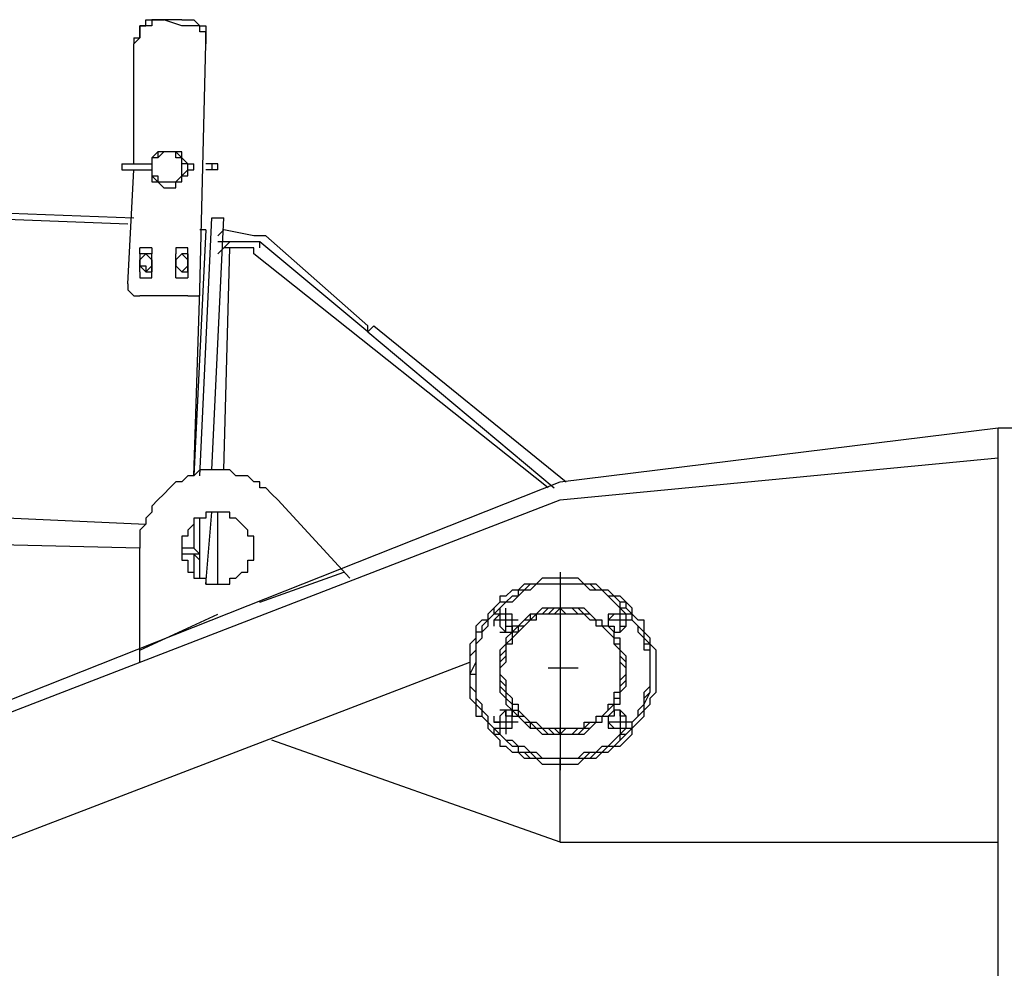
# Model space of a CAD drawing. Units: millimetres. Extents: x 0 to 104490, y 0 to 82403.
# Drawn here: x 50144 to 50975, y 37508 to 38308 of the extents above; entities that cross this region are included whole.
import ezdxf

# ---------------------------------------------------------------- set-up
doc = ezdxf.new("R2010")
doc.units = ezdxf.units.MM
doc.layers.add('P', color=250, linetype='Continuous')

msp = doc.modelspace()

# ---------------------------------------------------------------- linework, layer by layer
at = {"layer": 'P', "color": 0, "linetype": 'Continuous'}
for points in [[(50265.67, 38308.35), (50260.6, 38308.35), (50260.6, 38308.35), (50255.53, 38308.35), (50255.53, 38303.28), (50255.53, 38303.28), (50250.47, 38303.28), (50250.47, 38303.28), (50250.47, 38303.28), (50245.4, 38303.28), (50245.4, 38298.22), (50245.4, 38298.22), (50245.4, 38298.22), (50245.4, 38293.15), (50245.4, 38293.15), (50245.4, 38293.15), (50240.33, 38288.08)], [(50240.33, 38293.15), (50245.4, 38293.15), (50245.4, 38298.22), (50245.4, 38298.22), (50245.4, 38298.22), (50245.4, 38303.28), (50245.4, 38303.28), (50245.4, 38303.28), (50250.47, 38303.28), (50250.47, 38308.35), (50250.47, 38308.35), (50255.53, 38308.35), (50255.53, 38308.35), (50255.53, 38308.35), (50260.6, 38308.35), (50260.6, 38308.35), (50265.67, 38308.35)], [(50280.87, 38308.35), (50265.67, 38308.35)], [(50280.87, 38303.28), (50265.67, 38308.35)], [(50280.87, 38308.35), (50285.93, 38308.35), (50285.93, 38308.35), (50291, 38308.35), (50291, 38308.35), (50291, 38308.35), (50296.07, 38303.28), (50296.07, 38303.28), (50296.07, 38303.28), (50296.07, 38303.28), (50301.14, 38303.28), (50301.14, 38298.22), (50301.14, 38298.22), (50301.14, 38298.22), (50301.14, 38293.15), (50301.14, 38293.15), (50301.14, 38293.15)], [(50301.14, 38288.08), (50301.14, 38288.08), (50301.14, 38293.15), (50301.14, 38293.15), (50301.14, 38293.15), (50301.14, 38298.22), (50301.14, 38298.22), (50296.07, 38298.22), (50296.07, 38303.28), (50296.07, 38303.28), (50296.07, 38303.28), (50291, 38303.28), (50291, 38303.28), (50291, 38303.28), (50285.93, 38303.28), (50285.93, 38303.28), (50280.87, 38303.28)], [(50240.33, 38293.15), (50240.33, 38288.08)], [(50301.14, 38293.15), (50301.14, 38288.08)], [(50240.33, 38186.74), (50240.33, 38288.08)], [(50296.07, 38080.34), (50301.14, 38288.08)], [(50280.87, 38181.68), (50280.87, 38186.74), (50280.87, 38186.74), (50280.87, 38191.81), (50280.87, 38191.81), (50280.87, 38191.81), (50275.8, 38191.81), (50275.8, 38196.88), (50270.73, 38196.88), (50270.73, 38196.88), (50270.73, 38196.88), (50265.67, 38196.88), (50265.67, 38196.88), (50265.67, 38196.88), (50260.6, 38191.81), (50260.6, 38191.81), (50260.6, 38191.81), (50255.53, 38191.81), (50255.53, 38186.74), (50255.53, 38186.74), (50255.53, 38181.68), (50255.53, 38181.68), (50255.53, 38181.68), (50255.53, 38176.61), (50260.6, 38176.61), (50260.6, 38176.61), (50260.6, 38171.54), (50265.67, 38171.54), (50265.67, 38171.54), (50265.67, 38171.54), (50270.73, 38171.54), (50270.73, 38171.54), (50270.73, 38171.54), (50275.8, 38171.54), (50275.8, 38171.54), (50280.87, 38176.61), (50280.87, 38176.61), (50280.87, 38176.61), (50280.87, 38181.68), (50280.87, 38181.68), (50280.87, 38181.68)], [(50285.93, 38181.68), (50285.93, 38186.74), (50280.87, 38186.74), (50280.87, 38191.81), (50280.87, 38191.81), (50280.87, 38191.81), (50275.8, 38196.88), (50275.8, 38196.88), (50275.8, 38196.88), (50270.73, 38196.88), (50270.73, 38196.88), (50265.67, 38196.88), (50265.67, 38196.88), (50260.6, 38196.88), (50260.6, 38196.88), (50260.6, 38191.81), (50255.53, 38191.81), (50255.53, 38191.81), (50255.53, 38186.74), (50255.53, 38186.74), (50255.53, 38181.68), (50255.53, 38181.68), (50255.53, 38176.61), (50255.53, 38176.61), (50255.53, 38176.61), (50260.6, 38171.54), (50260.6, 38171.54), (50260.6, 38171.54), (50265.67, 38166.48), (50265.67, 38166.48), (50270.73, 38166.48), (50270.73, 38166.48), (50275.8, 38166.48), (50275.8, 38171.54), (50275.8, 38171.54), (50280.87, 38171.54), (50280.87, 38176.61), (50280.87, 38176.61), (50280.87, 38176.61), (50285.93, 38181.68), (50285.93, 38181.68)], [(50285.93, 38186.74), (50285.93, 38186.74), (50280.87, 38191.81), (50280.87, 38191.81), (50280.87, 38191.81), (50280.87, 38196.88), (50275.8, 38196.88), (50275.8, 38196.88), (50275.8, 38196.88), (50270.73, 38196.88), (50270.73, 38196.88), (50265.67, 38196.88), (50265.67, 38196.88), (50265.67, 38196.88), (50260.6, 38196.88), (50260.6, 38196.88), (50255.53, 38191.81), (50255.53, 38191.81), (50255.53, 38191.81), (50255.53, 38186.74), (50255.53, 38186.74)], [(50230.2, 38186.74), (50230.2, 38181.68)], [(50230.2, 38186.74), (50255.53, 38186.74)], [(50285.93, 38186.74), (50291, 38186.74)], [(50291, 38181.68), (50291, 38181.68), (50291, 38181.68), (50291, 38181.68), (50291, 38181.68), (50291, 38181.68), (50291, 38186.74), (50291, 38186.74), (50291, 38186.74)], [(50311.27, 38186.74), (50301.14, 38186.74)], [(50306.2, 38186.74), (50306.2, 38181.68)], [(50311.27, 38181.68), (50311.27, 38186.74)], [(50230.2, 38181.68), (50255.53, 38181.68)], [(50235.27, 38085.4), (50240.33, 38181.68)], [(50255.53, 38181.68), (50255.53, 38181.68), (50255.53, 38176.61), (50255.53, 38176.61), (50255.53, 38171.54), (50260.6, 38171.54), (50260.6, 38171.54), (50260.6, 38171.54), (50265.67, 38166.48), (50265.67, 38166.48), (50270.73, 38166.48), (50270.73, 38166.48), (50270.73, 38166.48), (50275.8, 38166.48), (50275.8, 38171.54), (50280.87, 38171.54), (50280.87, 38171.54), (50280.87, 38176.61), (50280.87, 38176.61), (50285.93, 38176.61), (50285.93, 38181.68)], [(50285.93, 38181.68), (50291, 38181.68)], [(50311.27, 38181.68), (50301.14, 38181.68)], [(49971.79, 38151.27), (50240.33, 38141.14)], [(49971.79, 38146.21), (50235.27, 38136.07)], [(50296.07, 37923.26), (50306.2, 38141.14)], [(50306.2, 37928.33), (50316.34, 38141.14)], [(50306.2, 38141.14), (50316.34, 38141.14)], [(50301.14, 38131.01), (50291, 37923.26)], [(50301.14, 38131.01), (50296.07, 38131.01)], [(50301.14, 38131.01), (50301.14, 38131.01)], [(50316.34, 38131.01), (50311.27, 38125.94)], [(50341.67, 38125.94), (50316.34, 38131.01)], [(50351.8, 38125.94), (50346.74, 38125.94), (50346.74, 38125.94), (50341.67, 38125.94), (50341.67, 38125.94), (50341.67, 38125.94)], [(50437.94, 38049.94), (50351.8, 38125.94)], [(50311.27, 38110.74), (50321.4, 38120.87)], [(50341.67, 38120.87), (50311.27, 38120.87)], [(50346.74, 38115.81), (50346.74, 38120.87), (50341.67, 38120.87), (50341.67, 38120.87), (50336.6, 38120.87), (50336.6, 38120.87)], [(50346.74, 38120.87), (50341.67, 38120.87), (50341.67, 38120.87), (50341.67, 38120.87), (50341.67, 38120.87)], [(50437.94, 38044.87), (50346.74, 38120.87)], [(50255.53, 38115.81), (50255.53, 38115.81), (50255.53, 38115.81), (50255.53, 38115.81), (50255.53, 38115.81), (50250.47, 38115.81), (50250.47, 38115.81), (50250.47, 38115.81), (50250.47, 38115.81), (50250.47, 38115.81), (50245.4, 38115.81), (50245.4, 38115.81), (50245.4, 38115.81)], [(50245.4, 38110.74), (50245.4, 38115.81)], [(50255.53, 38105.67), (50255.53, 38105.67), (50255.53, 38105.67), (50255.53, 38105.67), (50255.53, 38110.74), (50255.53, 38110.74), (50255.53, 38110.74), (50250.47, 38110.74), (50250.47, 38110.74), (50250.47, 38110.74), (50245.4, 38110.74), (50245.4, 38105.67), (50245.4, 38105.67), (50245.4, 38105.67), (50245.4, 38105.67), (50245.4, 38100.61), (50245.4, 38100.61), (50245.4, 38100.61), (50245.4, 38100.61), (50250.47, 38100.61), (50250.47, 38095.54), (50250.47, 38095.54), (50255.53, 38095.54), (50255.53, 38100.61), (50255.53, 38100.61), (50255.53, 38100.61), (50255.53, 38100.61), (50255.53, 38100.61), (50255.53, 38105.67)], [(50245.4, 38105.67), (50250.47, 38110.74)], [(50250.47, 38110.74), (50255.53, 38105.67)], [(50255.53, 38115.81), (50255.53, 38110.74)], [(50285.93, 38110.74), (50285.93, 38115.81), (50285.93, 38115.81), (50285.93, 38115.81), (50285.93, 38115.81), (50285.93, 38115.81), (50280.87, 38115.81), (50280.87, 38115.81), (50280.87, 38115.81), (50280.87, 38115.81), (50280.87, 38115.81), (50275.8, 38115.81), (50275.8, 38110.74)], [(50285.93, 38100.61), (50285.93, 38105.67), (50285.93, 38105.67), (50285.93, 38105.67), (50285.93, 38105.67), (50285.93, 38110.74), (50280.87, 38110.74), (50280.87, 38110.74), (50280.87, 38110.74), (50280.87, 38110.74), (50275.8, 38105.67), (50275.8, 38105.67), (50275.8, 38105.67), (50275.8, 38105.67), (50275.8, 38100.61), (50275.8, 38100.61), (50275.8, 38100.61), (50275.8, 38100.61), (50275.8, 38100.61), (50280.87, 38095.54), (50280.87, 38095.54), (50280.87, 38095.54), (50280.87, 38095.54), (50285.93, 38095.54), (50285.93, 38100.61), (50285.93, 38100.61), (50285.93, 38100.61), (50285.93, 38100.61), (50285.93, 38100.61)], [(50275.8, 38105.67), (50275.8, 38110.74)], [(50275.8, 38105.67), (50280.87, 38110.74)], [(50280.87, 38110.74), (50285.93, 38105.67)], [(50285.93, 38110.74), (50285.93, 38105.67)], [(50316.34, 37928.33), (50321.4, 38115.81)], [(50321.4, 38115.81), (50316.34, 38115.81)], [(50336.6, 38115.81), (50321.4, 38115.81)], [(50341.67, 38110.74), (50341.67, 38110.74), (50341.67, 38115.81), (50336.6, 38115.81), (50336.6, 38115.81)], [(50589.95, 37913.13), (50341.67, 38110.74)], [(50245.4, 38100.61), (50245.4, 38105.67)], [(50245.4, 38095.54), (50245.4, 38100.61)], [(50250.47, 38095.54), (50245.4, 38100.61)], [(50255.53, 38100.61), (50250.47, 38095.54)], [(50255.53, 38105.67), (50255.53, 38100.61)], [(50255.53, 38100.61), (50255.53, 38095.54)], [(50275.8, 38100.61), (50275.8, 38105.67)], [(50275.8, 38090.47), (50275.8, 38100.61)], [(50280.87, 38095.54), (50275.8, 38100.61)], [(50285.93, 38100.61), (50280.87, 38095.54)], [(50285.93, 38105.67), (50285.93, 38100.61)], [(50285.93, 38100.61), (50285.93, 38090.47)], [(50245.4, 38095.54), (50245.4, 38090.47), (50245.4, 38090.47), (50245.4, 38090.47), (50250.47, 38090.47), (50250.47, 38090.47), (50250.47, 38090.47), (50250.47, 38090.47), (50250.47, 38090.47), (50255.53, 38090.47), (50255.53, 38090.47), (50255.53, 38090.47), (50255.53, 38095.54)], [(50235.27, 38085.4), (50235.27, 38080.34), (50235.27, 38080.34), (50235.27, 38080.34), (50235.27, 38080.34), (50240.33, 38075.27), (50240.33, 38075.27), (50240.33, 38075.27), (50245.4, 38075.27), (50245.4, 38075.27)], [(50275.8, 38090.47), (50275.8, 38090.47), (50275.8, 38090.47), (50280.87, 38090.47), (50280.87, 38090.47), (50280.87, 38090.47), (50280.87, 38090.47), (50280.87, 38090.47), (50285.93, 38090.47), (50285.93, 38090.47), (50285.93, 38090.47), (50285.93, 38090.47), (50285.93, 38090.47)], [(50285.93, 38075.27), (50285.93, 38075.27), (50291, 38075.27), (50291, 38075.27), (50291, 38075.27), (50291, 38075.27), (50296.07, 38075.27), (50296.07, 38080.34), (50296.07, 38080.34), (50296.07, 38080.34)], [(50291, 37923.26), (50296.07, 38080.34)], [(50285.93, 38075.27), (50245.4, 38075.27)], [(50437.94, 38044.87), (50437.94, 38049.94)], [(50443.01, 38049.94), (50437.94, 38044.87)], [(50437.94, 38044.87), (50437.94, 38044.87)], [(50437.94, 38044.87), (50595.02, 37913.13)], [(50437.94, 38044.87), (50437.94, 38044.87)], [(50443.01, 38049.94), (50605.15, 37918.2)], [(50600.08, 37918.2), (50969.97, 37963.8)], [(50969.97, 37963.8), (52469.78, 37963.8)], [(50969.97, 37386.17), (50969.97, 37963.8)], [(50600.08, 37903), (50969.97, 37938.46)], [(50361.94, 37903), (50356.87, 37908.06), (50351.8, 37913.13), (50346.74, 37913.13), (50346.74, 37918.2), (50341.67, 37918.2), (50336.6, 37923.26), (50331.54, 37923.26), (50326.47, 37923.26), (50321.4, 37928.33), (50316.34, 37928.33), (50311.27, 37928.33), (50306.2, 37928.33), (50301.14, 37928.33), (50296.07, 37928.33), (50291, 37923.26), (50285.93, 37923.26), (50280.87, 37918.2), (50280.87, 37918.2), (50275.8, 37918.2), (50270.73, 37913.13), (50265.67, 37908.06), (50265.67, 37908.06), (50260.6, 37903), (50255.53, 37897.93), (50255.53, 37892.86), (50250.47, 37887.79), (50250.47, 37882.73), (50250.47, 37882.73), (50245.4, 37877.66), (50245.4, 37872.59), (50245.4, 37867.53), (50245.4, 37862.46)], [(50088.32, 37715.52), (50600.08, 37918.2)], [(50088.32, 37705.39), (50600.08, 37903)], [(50422.74, 37837.13), (50361.94, 37903)], [(50027.52, 37892.86), (50250.47, 37882.73)], [(50341.67, 37862.46), (50341.67, 37867.53), (50341.67, 37867.53), (50341.67, 37872.59), (50336.6, 37872.59), (50336.6, 37877.66), (50336.6, 37877.66), (50331.54, 37882.73), (50331.54, 37882.73), (50326.47, 37887.79), (50326.47, 37887.79), (50321.4, 37887.79), (50321.4, 37892.86), (50316.34, 37892.86), (50316.34, 37892.86), (50311.27, 37892.86), (50306.2, 37892.86), (50306.2, 37892.86), (50301.14, 37892.86), (50301.14, 37887.79), (50296.07, 37887.79), (50291, 37887.79), (50291, 37882.73), (50291, 37882.73), (50285.93, 37877.66), (50285.93, 37877.66), (50285.93, 37872.59), (50280.87, 37872.59), (50280.87, 37867.53), (50280.87, 37867.53), (50280.87, 37862.46), (50280.87, 37857.39), (50280.87, 37857.39), (50280.87, 37852.33), (50285.93, 37852.33), (50285.93, 37847.26), (50285.93, 37842.19), (50291, 37842.19), (50291, 37842.19), (50291, 37837.13), (50296.07, 37837.13), (50301.14, 37837.13), (50301.14, 37832.06), (50306.2, 37832.06), (50306.2, 37832.06), (50311.27, 37832.06), (50316.34, 37832.06), (50316.34, 37832.06), (50321.4, 37832.06), (50321.4, 37837.13), (50326.47, 37837.13), (50326.47, 37837.13), (50331.54, 37842.19), (50331.54, 37842.19), (50336.6, 37842.19), (50336.6, 37847.26), (50336.6, 37852.33), (50341.67, 37852.33), (50341.67, 37857.39), (50341.67, 37857.39), (50341.67, 37862.46)], [(50301.14, 37832.06), (50306.2, 37892.86)], [(50311.27, 37832.06), (50311.27, 37892.86)], [(50296.07, 37837.13), (50296.07, 37887.79)], [(50291, 37882.73), (50291, 37862.46)], [(50245.4, 37862.46), (50032.59, 37867.53)], [(50245.4, 37766.19), (50245.4, 37862.46)], [(50291, 37862.46), (50280.87, 37862.46)], [(50296.07, 37857.39), (50291, 37862.46)], [(50296.07, 37857.39), (50280.87, 37857.39)], [(50291, 37857.39), (50280.87, 37857.39)], [(50291, 37857.39), (50291, 37842.19)], [(50291, 37857.39), (50296.07, 37852.33)], [(50346.74, 37816.86), (50417.67, 37842.19)], [(50681.15, 37761.12), (50681.15, 37766.19), (50681.15, 37771.26), (50681.15, 37776.32), (50676.09, 37781.39), (50676.09, 37786.46), (50671.02, 37791.52), (50671.02, 37796.59), (50671.02, 37801.66), (50665.95, 37801.66), (50660.89, 37806.72), (50660.89, 37811.79), (50655.82, 37816.86), (50650.75, 37821.92), (50645.69, 37821.92), (50640.62, 37826.99), (50635.55, 37826.99), (50630.49, 37832.06), (50625.42, 37832.06), (50620.35, 37832.06), (50615.28, 37837.13), (50610.22, 37837.13), (50605.15, 37837.13), (50600.08, 37837.13), (50595.02, 37837.13), (50589.95, 37837.13), (50584.88, 37837.13), (50579.82, 37832.06), (50574.75, 37832.06), (50569.68, 37832.06), (50564.62, 37826.99), (50559.55, 37826.99), (50554.48, 37821.92), (50549.41, 37821.92), (50549.41, 37816.86), (50544.35, 37811.79), (50539.28, 37806.72), (50539.28, 37801.66), (50534.21, 37801.66), (50529.15, 37796.59), (50529.15, 37791.52), (50529.15, 37786.46), (50524.08, 37781.39), (50524.08, 37776.32), (50524.08, 37771.26), (50524.08, 37766.19), (50524.08, 37761.12), (50524.08, 37756.05), (50524.08, 37745.92), (50524.08, 37740.85), (50524.08, 37735.79), (50529.15, 37730.72), (50529.15, 37725.65), (50529.15, 37720.59), (50534.21, 37720.59), (50539.28, 37715.52), (50539.28, 37710.45), (50544.35, 37705.39), (50549.41, 37700.32), (50549.41, 37695.25), (50554.48, 37695.25), (50559.55, 37690.18), (50564.62, 37690.18), (50569.68, 37685.12), (50574.75, 37685.12), (50579.82, 37685.12), (50584.88, 37680.05), (50589.95, 37680.05), (50595.02, 37680.05), (50600.08, 37680.05), (50605.15, 37680.05), (50610.22, 37680.05), (50615.28, 37680.05), (50620.35, 37685.12), (50625.42, 37685.12), (50630.49, 37685.12), (50635.55, 37690.18), (50640.62, 37690.18), (50645.69, 37695.25), (50650.75, 37695.25), (50655.82, 37700.32), (50660.89, 37705.39), (50660.89, 37710.45), (50665.95, 37715.52), (50671.02, 37720.59), (50671.02, 37720.59), (50671.02, 37725.65), (50676.09, 37730.72), (50676.09, 37735.79), (50681.15, 37740.85), (50681.15, 37745.92), (50681.15, 37756.05), (50681.15, 37761.12)], [(50600.08, 37842.19), (50600.08, 37674.98)], [(50600.08, 37842.19), (50600.08, 37674.98)], [(50676.09, 37756.05), (50676.09, 37766.19), (50676.09, 37771.26), (50676.09, 37776.32), (50676.09, 37781.39), (50671.02, 37781.39), (50671.02, 37786.46), (50665.95, 37791.52), (50665.95, 37796.59), (50660.89, 37801.66), (50660.89, 37806.72), (50655.82, 37811.79), (50650.75, 37811.79), (50650.75, 37816.86), (50645.69, 37821.92), (50640.62, 37821.92), (50635.55, 37826.99), (50630.49, 37826.99), (50625.42, 37826.99), (50620.35, 37832.06), (50615.28, 37832.06), (50610.22, 37832.06), (50605.15, 37832.06), (50600.08, 37832.06), (50595.02, 37832.06), (50589.95, 37832.06), (50584.88, 37832.06), (50579.82, 37832.06), (50574.75, 37826.99), (50569.68, 37826.99), (50564.62, 37826.99), (50564.62, 37821.92), (50559.55, 37821.92), (50554.48, 37816.86), (50549.41, 37811.79), (50549.41, 37811.79), (50544.35, 37806.72), (50539.28, 37801.66), (50539.28, 37796.59), (50534.21, 37791.52), (50534.21, 37786.46), (50529.15, 37781.39), (50529.15, 37781.39), (50529.15, 37776.32), (50529.15, 37771.26), (50529.15, 37766.19), (50524.08, 37756.05), (50529.15, 37756.05), (50529.15, 37745.92), (50529.15, 37745.92), (50529.15, 37740.85), (50529.15, 37735.79), (50534.21, 37730.72), (50534.21, 37725.65), (50539.28, 37720.59), (50539.28, 37715.52), (50544.35, 37710.45), (50549.41, 37705.39), (50549.41, 37705.39), (50554.48, 37700.32), (50559.55, 37695.25), (50564.62, 37695.25), (50564.62, 37690.18), (50569.68, 37690.18), (50574.75, 37690.18), (50579.82, 37685.12), (50584.88, 37685.12), (50589.95, 37685.12), (50595.02, 37685.12), (50600.08, 37685.12), (50605.15, 37685.12), (50610.22, 37685.12), (50615.28, 37685.12), (50620.35, 37685.12), (50625.42, 37690.18), (50630.49, 37690.18), (50635.55, 37690.18), (50640.62, 37695.25), (50645.69, 37695.25), (50650.75, 37700.32), (50650.75, 37705.39), (50655.82, 37705.39), (50660.89, 37710.45), (50660.89, 37715.52), (50665.95, 37720.59), (50665.95, 37725.65), (50671.02, 37730.72), (50671.02, 37735.79), (50676.09, 37740.85), (50676.09, 37745.92), (50676.09, 37745.92), (50676.09, 37756.05), (50676.09, 37756.05)], [(50676.09, 37756.05), (50676.09, 37766.19), (50676.09, 37771.26), (50676.09, 37776.32), (50676.09, 37781.39), (50671.02, 37786.46), (50671.02, 37791.52), (50671.02, 37791.52), (50665.95, 37796.59), (50660.89, 37801.66), (50660.89, 37806.72), (50655.82, 37811.79), (50655.82, 37816.86), (50650.75, 37816.86), (50645.69, 37821.92), (50640.62, 37821.92), (50635.55, 37826.99), (50630.49, 37826.99), (50625.42, 37832.06), (50620.35, 37832.06), (50615.28, 37832.06), (50610.22, 37832.06), (50605.15, 37832.06), (50600.08, 37832.06), (50595.02, 37832.06), (50589.95, 37832.06), (50584.88, 37832.06), (50579.82, 37832.06), (50574.75, 37832.06), (50569.68, 37826.99), (50564.62, 37826.99), (50564.62, 37821.92), (50559.55, 37821.92), (50554.48, 37816.86), (50549.41, 37816.86), (50544.35, 37811.79), (50544.35, 37806.72), (50539.28, 37801.66), (50534.21, 37796.59), (50534.21, 37791.52), (50529.15, 37791.52), (50529.15, 37786.46), (50529.15, 37781.39), (50529.15, 37776.32), (50524.08, 37771.26), (50524.08, 37766.19), (50524.08, 37756.05), (50524.08, 37756.05), (50524.08, 37745.92), (50529.15, 37740.85), (50529.15, 37740.85), (50529.15, 37730.72), (50529.15, 37730.72), (50534.21, 37725.65), (50534.21, 37720.59), (50539.28, 37715.52), (50544.35, 37710.45), (50544.35, 37705.39), (50549.41, 37705.39), (50554.48, 37700.32), (50559.55, 37695.25), (50564.62, 37695.25), (50564.62, 37690.18), (50569.68, 37690.18), (50574.75, 37685.12), (50579.82, 37685.12), (50584.88, 37685.12), (50589.95, 37685.12), (50595.02, 37685.12), (50600.08, 37685.12), (50605.15, 37685.12), (50610.22, 37685.12), (50615.28, 37685.12), (50620.35, 37685.12), (50625.42, 37685.12), (50630.49, 37690.18), (50635.55, 37690.18), (50640.62, 37695.25), (50645.69, 37695.25), (50650.75, 37700.32), (50655.82, 37705.39), (50655.82, 37705.39), (50660.89, 37710.45), (50660.89, 37715.52), (50665.95, 37720.59), (50671.02, 37725.65), (50671.02, 37730.72), (50671.02, 37730.72), (50676.09, 37740.85), (50676.09, 37740.85), (50676.09, 37745.92), (50676.09, 37756.05), (50676.09, 37756.05)], [(50676.09, 37756.05), (50676.09, 37766.19), (50676.09, 37771.26), (50676.09, 37776.32), (50671.02, 37776.32), (50671.02, 37781.39), (50671.02, 37786.46), (50665.95, 37791.52), (50665.95, 37796.59), (50660.89, 37801.66), (50660.89, 37806.72), (50655.82, 37806.72), (50650.75, 37811.79), (50645.69, 37816.86), (50645.69, 37816.86), (50640.62, 37821.92), (50635.55, 37826.99), (50630.49, 37826.99), (50625.42, 37826.99), (50620.35, 37832.06), (50615.28, 37832.06), (50610.22, 37832.06), (50605.15, 37832.06), (50600.08, 37832.06), (50595.02, 37832.06), (50589.95, 37832.06), (50584.88, 37832.06), (50579.82, 37832.06), (50574.75, 37826.99), (50574.75, 37826.99), (50569.68, 37826.99), (50564.62, 37821.92), (50559.55, 37816.86), (50554.48, 37816.86), (50549.41, 37811.79), (50549.41, 37806.72), (50544.35, 37806.72), (50539.28, 37801.66), (50539.28, 37796.59), (50534.21, 37791.52), (50534.21, 37786.46), (50529.15, 37781.39), (50529.15, 37776.32), (50529.15, 37776.32), (50529.15, 37771.26), (50529.15, 37766.19), (50529.15, 37756.05), (50529.15, 37756.05), (50529.15, 37745.92), (50529.15, 37745.92), (50529.15, 37740.85), (50529.15, 37735.79), (50534.21, 37730.72), (50534.21, 37725.65), (50539.28, 37720.59), (50539.28, 37715.52), (50544.35, 37710.45), (50549.41, 37710.45), (50549.41, 37705.39), (50554.48, 37700.32), (50559.55, 37700.32), (50564.62, 37695.25), (50569.68, 37695.25), (50574.75, 37690.18), (50574.75, 37690.18), (50579.82, 37690.18), (50584.88, 37685.12), (50589.95, 37685.12), (50595.02, 37685.12), (50600.08, 37685.12), (50605.15, 37685.12), (50610.22, 37685.12), (50615.28, 37685.12), (50620.35, 37690.18), (50625.42, 37690.18), (50630.49, 37690.18), (50635.55, 37695.25), (50640.62, 37695.25), (50645.69, 37700.32), (50645.69, 37700.32), (50650.75, 37705.39), (50655.82, 37710.45), (50660.89, 37710.45), (50660.89, 37715.52), (50665.95, 37720.59), (50665.95, 37725.65), (50671.02, 37730.72), (50671.02, 37735.79), (50671.02, 37740.85), (50676.09, 37745.92), (50676.09, 37745.92), (50676.09, 37756.05), (50676.09, 37756.05)], [(50650.75, 37756.05), (50650.75, 37761.12), (50650.75, 37766.19), (50650.75, 37771.26), (50650.75, 37776.32), (50645.69, 37781.39), (50645.69, 37781.39), (50645.69, 37786.46), (50640.62, 37791.52), (50640.62, 37791.52), (50635.55, 37796.59), (50630.49, 37796.59), (50630.49, 37801.66), (50625.42, 37801.66), (50620.35, 37806.72), (50620.35, 37806.72), (50615.28, 37806.72), (50610.22, 37806.72), (50605.15, 37806.72), (50600.08, 37811.79), (50595.02, 37806.72), (50595.02, 37806.72), (50589.95, 37806.72), (50584.88, 37806.72), (50579.82, 37806.72), (50574.75, 37801.66), (50574.75, 37801.66), (50569.68, 37796.59), (50564.62, 37796.59), (50564.62, 37791.52), (50559.55, 37791.52), (50559.55, 37786.46), (50554.48, 37781.39), (50554.48, 37781.39), (50554.48, 37776.32), (50554.48, 37771.26), (50549.41, 37766.19), (50549.41, 37761.12), (50549.41, 37756.05), (50549.41, 37756.05), (50549.41, 37750.99), (50554.48, 37745.92), (50554.48, 37740.85), (50554.48, 37740.85), (50554.48, 37735.79), (50559.55, 37730.72), (50559.55, 37725.65), (50564.62, 37725.65), (50564.62, 37720.59), (50569.68, 37720.59), (50574.75, 37715.52), (50574.75, 37715.52), (50579.82, 37710.45), (50584.88, 37710.45), (50589.95, 37710.45), (50595.02, 37710.45), (50595.02, 37710.45), (50600.08, 37705.39), (50605.15, 37710.45), (50610.22, 37710.45), (50615.28, 37710.45), (50620.35, 37710.45), (50620.35, 37710.45), (50625.42, 37715.52), (50630.49, 37715.52), (50630.49, 37720.59), (50635.55, 37720.59), (50640.62, 37725.65), (50640.62, 37725.65), (50645.69, 37730.72), (50645.69, 37735.79), (50645.69, 37740.85), (50650.75, 37740.85), (50650.75, 37745.92), (50650.75, 37750.99), (50650.75, 37756.05), (50650.75, 37756.05)], [(50655.82, 37756.05), (50655.82, 37761.12), (50650.75, 37766.19), (50650.75, 37771.26), (50650.75, 37776.32), (50650.75, 37781.39), (50645.69, 37781.39), (50645.69, 37786.46), (50640.62, 37791.52), (50640.62, 37791.52), (50635.55, 37796.59), (50635.55, 37801.66), (50630.49, 37801.66), (50625.42, 37806.72), (50620.35, 37806.72), (50620.35, 37806.72), (50615.28, 37806.72), (50610.22, 37811.79), (50605.15, 37811.79), (50600.08, 37811.79), (50595.02, 37811.79), (50595.02, 37811.79), (50589.95, 37806.72), (50584.88, 37806.72), (50579.82, 37806.72), (50574.75, 37806.72), (50574.75, 37801.66), (50569.68, 37801.66), (50564.62, 37796.59), (50564.62, 37791.52), (50559.55, 37791.52), (50559.55, 37786.46), (50554.48, 37781.39), (50554.48, 37781.39), (50554.48, 37776.32), (50549.41, 37771.26), (50549.41, 37766.19), (50549.41, 37761.12), (50549.41, 37756.05), (50549.41, 37756.05), (50549.41, 37750.99), (50549.41, 37745.92), (50554.48, 37740.85), (50554.48, 37735.79), (50554.48, 37735.79), (50559.55, 37730.72), (50559.55, 37725.65), (50564.62, 37725.65), (50564.62, 37720.59), (50569.68, 37715.52), (50574.75, 37715.52), (50574.75, 37715.52), (50579.82, 37710.45), (50584.88, 37710.45), (50589.95, 37710.45), (50595.02, 37705.39), (50595.02, 37705.39), (50600.08, 37705.39), (50605.15, 37705.39), (50610.22, 37705.39), (50615.28, 37710.45), (50620.35, 37710.45), (50620.35, 37710.45), (50625.42, 37715.52), (50630.49, 37715.52), (50635.55, 37715.52), (50635.55, 37720.59), (50640.62, 37725.65), (50640.62, 37725.65), (50645.69, 37730.72), (50645.69, 37735.79), (50650.75, 37735.79), (50650.75, 37740.85), (50650.75, 37745.92), (50650.75, 37750.99), (50655.82, 37756.05), (50655.82, 37756.05)], [(50655.82, 37756.05), (50655.82, 37761.12), (50655.82, 37766.19), (50650.75, 37771.26), (50650.75, 37776.32), (50650.75, 37781.39), (50645.69, 37781.39), (50645.69, 37786.46), (50645.69, 37791.52), (50640.62, 37796.59), (50635.55, 37796.59), (50635.55, 37801.66), (50630.49, 37801.66), (50625.42, 37806.72), (50620.35, 37806.72), (50620.35, 37806.72), (50615.28, 37811.79), (50610.22, 37811.79), (50605.15, 37811.79), (50600.08, 37811.79), (50595.02, 37811.79), (50595.02, 37811.79), (50589.95, 37811.79), (50584.88, 37806.72), (50579.82, 37806.72), (50574.75, 37806.72), (50574.75, 37801.66), (50569.68, 37801.66), (50564.62, 37796.59), (50564.62, 37796.59), (50559.55, 37791.52), (50554.48, 37786.46), (50554.48, 37781.39), (50554.48, 37781.39), (50549.41, 37776.32), (50549.41, 37771.26), (50549.41, 37766.19), (50549.41, 37761.12), (50549.41, 37756.05), (50549.41, 37756.05), (50549.41, 37750.99), (50549.41, 37745.92), (50549.41, 37740.85), (50554.48, 37735.79), (50554.48, 37735.79), (50554.48, 37730.72), (50559.55, 37725.65), (50564.62, 37720.59), (50564.62, 37720.59), (50569.68, 37715.52), (50574.75, 37715.52), (50574.75, 37710.45), (50579.82, 37710.45), (50584.88, 37710.45), (50589.95, 37705.39), (50595.02, 37705.39), (50595.02, 37705.39), (50600.08, 37705.39), (50605.15, 37705.39), (50610.22, 37705.39), (50615.28, 37705.39), (50620.35, 37710.45), (50620.35, 37710.45), (50625.42, 37710.45), (50630.49, 37715.52), (50635.55, 37715.52), (50635.55, 37720.59), (50640.62, 37720.59), (50645.69, 37725.65), (50645.69, 37730.72), (50645.69, 37735.79), (50650.75, 37735.79), (50650.75, 37740.85), (50650.75, 37745.92), (50655.82, 37750.99), (50655.82, 37756.05), (50655.82, 37756.05)], [(50655.82, 37756.05), (50655.82, 37761.12), (50655.82, 37766.19), (50655.82, 37771.26), (50650.75, 37776.32), (50650.75, 37781.39), (50650.75, 37786.46), (50645.69, 37786.46), (50645.69, 37791.52), (50640.62, 37796.59), (50635.55, 37796.59), (50635.55, 37801.66), (50630.49, 37801.66), (50625.42, 37806.72), (50625.42, 37806.72), (50620.35, 37811.79), (50615.28, 37811.79), (50610.22, 37811.79), (50605.15, 37811.79), (50600.08, 37811.79), (50595.02, 37811.79), (50589.95, 37811.79), (50589.95, 37811.79), (50584.88, 37811.79), (50579.82, 37806.72), (50574.75, 37806.72), (50569.68, 37801.66), (50569.68, 37801.66), (50564.62, 37796.59), (50559.55, 37796.59), (50559.55, 37791.52), (50554.48, 37786.46), (50554.48, 37786.46), (50554.48, 37781.39), (50549.41, 37776.32), (50549.41, 37771.26), (50549.41, 37766.19), (50549.41, 37761.12), (50549.41, 37756.05), (50549.41, 37756.05), (50549.41, 37750.99), (50549.41, 37745.92), (50549.41, 37740.85), (50554.48, 37735.79), (50554.48, 37730.72), (50554.48, 37730.72), (50559.55, 37725.65), (50559.55, 37720.59), (50564.62, 37720.59), (50569.68, 37715.52), (50569.68, 37715.52), (50574.75, 37710.45), (50579.82, 37710.45), (50584.88, 37705.39), (50589.95, 37705.39), (50589.95, 37705.39), (50595.02, 37705.39), (50600.08, 37705.39), (50605.15, 37705.39), (50610.22, 37705.39), (50615.28, 37705.39), (50620.35, 37705.39), (50625.42, 37710.45), (50625.42, 37710.45), (50630.49, 37715.52), (50635.55, 37715.52), (50635.55, 37720.59), (50640.62, 37720.59), (50645.69, 37725.65), (50645.69, 37730.72), (50650.75, 37730.72), (50650.75, 37735.79), (50650.75, 37740.85), (50655.82, 37745.92), (50655.82, 37750.99), (50655.82, 37756.05), (50655.82, 37756.05)], [(50554.48, 37791.52), (50554.48, 37811.79)], [(50650.75, 37791.52), (50650.75, 37811.79)], [(50245.4, 37776.32), (50311.27, 37806.72)], [(50549.41, 37791.52), (50554.48, 37791.52), (50554.48, 37791.52), (50554.48, 37791.52), (50559.55, 37791.52), (50559.55, 37796.59), (50559.55, 37796.59), (50559.55, 37796.59), (50559.55, 37796.59), (50559.55, 37801.66), (50559.55, 37801.66), (50559.55, 37801.66), (50559.55, 37806.72), (50559.55, 37806.72), (50559.55, 37806.72), (50559.55, 37806.72), (50554.48, 37806.72), (50554.48, 37806.72), (50554.48, 37806.72), (50549.41, 37806.72), (50549.41, 37806.72), (50549.41, 37806.72), (50549.41, 37806.72), (50549.41, 37806.72), (50544.35, 37801.66), (50544.35, 37801.66), (50544.35, 37801.66), (50544.35, 37796.59)], [(50564.62, 37801.66), (50544.35, 37801.66)], [(50650.75, 37756.05), (50650.75, 37761.12), (50650.75, 37766.19), (50650.75, 37771.26), (50650.75, 37776.32), (50645.69, 37781.39), (50645.69, 37781.39), (50645.69, 37786.46), (50640.62, 37791.52), (50640.62, 37791.52), (50635.55, 37796.59), (50630.49, 37796.59), (50630.49, 37801.66), (50625.42, 37801.66), (50620.35, 37806.72), (50620.35, 37806.72), (50615.28, 37806.72), (50610.22, 37806.72), (50605.15, 37806.72), (50600.08, 37806.72), (50595.02, 37806.72), (50595.02, 37806.72), (50589.95, 37806.72), (50584.88, 37806.72), (50579.82, 37806.72), (50579.82, 37801.66), (50574.75, 37801.66), (50569.68, 37796.59), (50569.68, 37796.59), (50564.62, 37791.52), (50564.62, 37791.52), (50559.55, 37786.46), (50559.55, 37781.39), (50554.48, 37781.39), (50554.48, 37776.32), (50554.48, 37771.26), (50554.48, 37766.19), (50549.41, 37761.12), (50549.41, 37756.05), (50549.41, 37756.05), (50554.48, 37750.99), (50554.48, 37745.92), (50554.48, 37740.85), (50554.48, 37740.85), (50559.55, 37735.79), (50559.55, 37730.72), (50564.62, 37730.72), (50564.62, 37725.65), (50569.68, 37720.59), (50569.68, 37720.59), (50574.75, 37715.52), (50579.82, 37715.52), (50579.82, 37715.52), (50584.88, 37710.45), (50589.95, 37710.45), (50595.02, 37710.45), (50595.02, 37710.45), (50600.08, 37710.45), (50605.15, 37710.45), (50610.22, 37710.45), (50615.28, 37710.45), (50620.35, 37710.45), (50620.35, 37715.52), (50625.42, 37715.52), (50630.49, 37715.52), (50630.49, 37720.59), (50635.55, 37720.59), (50640.62, 37725.65), (50640.62, 37730.72), (50645.69, 37730.72), (50645.69, 37735.79), (50645.69, 37740.85), (50650.75, 37740.85), (50650.75, 37745.92), (50650.75, 37750.99), (50650.75, 37756.05), (50650.75, 37756.05)], [(50650.75, 37761.12), (50650.75, 37761.12), (50650.75, 37766.19), (50650.75, 37771.26), (50650.75, 37776.32), (50645.69, 37781.39), (50645.69, 37781.39), (50645.69, 37786.46), (50640.62, 37791.52), (50640.62, 37791.52), (50635.55, 37796.59), (50630.49, 37796.59), (50630.49, 37801.66), (50625.42, 37801.66), (50620.35, 37806.72), (50620.35, 37806.72), (50615.28, 37806.72), (50610.22, 37806.72), (50605.15, 37806.72), (50600.08, 37806.72), (50595.02, 37806.72), (50595.02, 37806.72), (50589.95, 37806.72), (50584.88, 37806.72), (50579.82, 37806.72), (50579.82, 37801.66), (50574.75, 37801.66), (50569.68, 37796.59), (50569.68, 37796.59), (50564.62, 37791.52), (50564.62, 37791.52), (50559.55, 37786.46), (50559.55, 37781.39), (50554.48, 37781.39), (50554.48, 37776.32), (50554.48, 37771.26), (50554.48, 37766.19), (50549.41, 37761.12), (50549.41, 37761.12), (50549.41, 37756.05), (50554.48, 37750.99), (50554.48, 37745.92), (50554.48, 37740.85), (50554.48, 37740.85), (50559.55, 37735.79), (50559.55, 37730.72), (50564.62, 37730.72), (50564.62, 37725.65), (50569.68, 37720.59), (50569.68, 37720.59), (50574.75, 37715.52), (50579.82, 37715.52), (50579.82, 37715.52), (50584.88, 37710.45), (50589.95, 37710.45), (50595.02, 37710.45), (50595.02, 37710.45), (50600.08, 37710.45), (50605.15, 37710.45), (50610.22, 37710.45), (50615.28, 37710.45), (50620.35, 37710.45), (50620.35, 37715.52), (50625.42, 37715.52), (50630.49, 37715.52), (50630.49, 37720.59), (50635.55, 37720.59), (50640.62, 37725.65), (50640.62, 37730.72), (50645.69, 37730.72), (50645.69, 37735.79), (50645.69, 37740.85), (50650.75, 37740.85), (50650.75, 37745.92), (50650.75, 37750.99), (50650.75, 37756.05), (50650.75, 37761.12)], [(50559.55, 37801.66), (50559.55, 37801.66), (50559.55, 37801.66), (50559.55, 37806.72), (50559.55, 37806.72), (50554.48, 37806.72), (50554.48, 37806.72), (50554.48, 37806.72), (50554.48, 37806.72), (50549.41, 37806.72), (50549.41, 37806.72), (50549.41, 37806.72), (50549.41, 37801.66), (50549.41, 37801.66), (50549.41, 37801.66), (50549.41, 37801.66), (50549.41, 37796.59), (50549.41, 37796.59), (50549.41, 37796.59), (50549.41, 37796.59), (50554.48, 37791.52), (50554.48, 37791.52), (50554.48, 37791.52), (50554.48, 37796.59), (50559.55, 37796.59), (50559.55, 37796.59), (50559.55, 37796.59), (50559.55, 37801.66), (50559.55, 37801.66)], [(50650.75, 37761.12), (50650.75, 37761.12), (50650.75, 37766.19), (50650.75, 37771.26), (50650.75, 37776.32), (50645.69, 37781.39), (50645.69, 37781.39), (50645.69, 37786.46), (50640.62, 37791.52), (50640.62, 37791.52), (50635.55, 37796.59), (50630.49, 37796.59), (50630.49, 37801.66), (50625.42, 37801.66), (50620.35, 37806.72), (50620.35, 37806.72), (50615.28, 37806.72), (50610.22, 37806.72), (50605.15, 37806.72), (50600.08, 37806.72), (50595.02, 37806.72), (50595.02, 37806.72), (50589.95, 37806.72), (50584.88, 37806.72), (50579.82, 37806.72), (50579.82, 37801.66), (50574.75, 37801.66), (50569.68, 37796.59), (50569.68, 37796.59), (50564.62, 37791.52), (50564.62, 37791.52), (50559.55, 37786.46), (50559.55, 37781.39), (50554.48, 37781.39), (50554.48, 37776.32), (50554.48, 37771.26), (50554.48, 37766.19), (50549.41, 37761.12), (50549.41, 37761.12), (50549.41, 37756.05), (50554.48, 37750.99), (50554.48, 37745.92), (50554.48, 37740.85), (50554.48, 37740.85), (50559.55, 37735.79), (50559.55, 37730.72), (50564.62, 37730.72), (50564.62, 37725.65), (50569.68, 37720.59), (50569.68, 37720.59), (50574.75, 37715.52), (50579.82, 37715.52), (50579.82, 37715.52), (50584.88, 37710.45), (50589.95, 37710.45), (50595.02, 37710.45), (50595.02, 37710.45), (50600.08, 37710.45), (50605.15, 37710.45), (50610.22, 37710.45), (50615.28, 37710.45), (50620.35, 37710.45), (50620.35, 37715.52), (50625.42, 37715.52), (50630.49, 37715.52), (50630.49, 37720.59), (50635.55, 37720.59), (50640.62, 37725.65), (50640.62, 37730.72), (50645.69, 37730.72), (50645.69, 37735.79), (50645.69, 37740.85), (50650.75, 37740.85), (50650.75, 37745.92), (50650.75, 37750.99), (50650.75, 37756.05), (50650.75, 37761.12)], [(50655.82, 37801.66), (50655.82, 37801.66), (50655.82, 37801.66), (50655.82, 37806.72), (50655.82, 37806.72), (50650.75, 37806.72), (50650.75, 37806.72), (50650.75, 37806.72), (50645.69, 37806.72), (50645.69, 37806.72), (50645.69, 37806.72), (50645.69, 37806.72), (50640.62, 37801.66), (50640.62, 37801.66), (50640.62, 37801.66), (50640.62, 37801.66), (50640.62, 37796.59), (50645.69, 37796.59), (50645.69, 37796.59), (50645.69, 37796.59), (50645.69, 37791.52), (50650.75, 37791.52), (50650.75, 37791.52), (50650.75, 37796.59), (50655.82, 37796.59), (50655.82, 37796.59), (50655.82, 37796.59), (50655.82, 37801.66), (50655.82, 37801.66)], [(50645.69, 37791.52), (50645.69, 37791.52), (50650.75, 37791.52), (50650.75, 37791.52), (50650.75, 37791.52), (50655.82, 37796.59), (50655.82, 37796.59), (50655.82, 37796.59), (50655.82, 37796.59), (50655.82, 37801.66), (50655.82, 37801.66), (50655.82, 37801.66), (50655.82, 37806.72), (50655.82, 37806.72), (50655.82, 37806.72), (50650.75, 37806.72), (50650.75, 37806.72), (50650.75, 37806.72), (50645.69, 37806.72), (50645.69, 37806.72), (50645.69, 37806.72), (50645.69, 37806.72), (50640.62, 37806.72), (50640.62, 37806.72), (50640.62, 37801.66), (50640.62, 37801.66), (50640.62, 37801.66), (50640.62, 37796.59)], [(50660.89, 37801.66), (50640.62, 37801.66)], [(50600.08, 37771.26), (50600.08, 37745.92)], [(50088.32, 37598.98), (50524.08, 37766.19)], [(50615.28, 37761.12), (50589.95, 37761.12)], [(50600.08, 37756.05), (50600.08, 37756.05)], [(50544.35, 37720.59), (50544.35, 37715.52), (50544.35, 37715.52), (50544.35, 37715.52), (50549.41, 37715.52), (50549.41, 37710.45), (50549.41, 37710.45), (50549.41, 37710.45), (50549.41, 37710.45), (50554.48, 37710.45), (50554.48, 37710.45), (50554.48, 37710.45), (50559.55, 37710.45), (50559.55, 37710.45), (50559.55, 37710.45), (50559.55, 37715.52), (50559.55, 37715.52), (50559.55, 37715.52), (50559.55, 37715.52), (50559.55, 37720.59), (50559.55, 37720.59), (50559.55, 37720.59), (50559.55, 37720.59), (50559.55, 37725.65), (50554.48, 37725.65), (50554.48, 37725.65), (50554.48, 37725.65), (50549.41, 37725.65)], [(50559.55, 37715.52), (50559.55, 37720.59), (50559.55, 37720.59), (50559.55, 37720.59), (50559.55, 37720.59), (50554.48, 37720.59), (50554.48, 37725.65), (50554.48, 37725.65), (50554.48, 37725.65), (50549.41, 37720.59), (50549.41, 37720.59), (50549.41, 37720.59), (50549.41, 37720.59), (50549.41, 37720.59), (50549.41, 37715.52), (50549.41, 37715.52), (50549.41, 37715.52), (50549.41, 37710.45), (50549.41, 37710.45), (50549.41, 37710.45), (50554.48, 37710.45), (50554.48, 37710.45), (50554.48, 37710.45), (50554.48, 37710.45), (50559.55, 37710.45), (50559.55, 37710.45), (50559.55, 37715.52), (50559.55, 37715.52), (50559.55, 37715.52)], [(50554.48, 37725.65), (50554.48, 37705.39)], [(50655.82, 37715.52), (50655.82, 37720.59), (50655.82, 37720.59), (50655.82, 37720.59), (50655.82, 37720.59), (50650.75, 37720.59), (50650.75, 37725.65), (50650.75, 37725.65), (50645.69, 37725.65), (50645.69, 37720.59), (50645.69, 37720.59), (50645.69, 37720.59), (50640.62, 37720.59), (50640.62, 37720.59), (50640.62, 37715.52), (50640.62, 37715.52), (50640.62, 37715.52), (50645.69, 37710.45), (50645.69, 37710.45), (50645.69, 37710.45), (50645.69, 37710.45), (50650.75, 37710.45), (50650.75, 37710.45), (50650.75, 37710.45), (50655.82, 37710.45), (50655.82, 37710.45), (50655.82, 37715.52), (50655.82, 37715.52), (50655.82, 37715.52)], [(50640.62, 37720.59), (50640.62, 37715.52), (50640.62, 37715.52), (50640.62, 37715.52), (50640.62, 37715.52), (50640.62, 37710.45), (50645.69, 37710.45), (50645.69, 37710.45), (50645.69, 37710.45), (50645.69, 37710.45), (50650.75, 37710.45), (50650.75, 37710.45), (50650.75, 37710.45), (50655.82, 37710.45), (50655.82, 37710.45), (50655.82, 37715.52), (50655.82, 37715.52), (50655.82, 37715.52), (50655.82, 37715.52), (50655.82, 37720.59), (50655.82, 37720.59), (50655.82, 37720.59), (50655.82, 37720.59), (50650.75, 37725.65), (50650.75, 37725.65), (50650.75, 37725.65), (50645.69, 37725.65), (50645.69, 37725.65)], [(50650.75, 37725.65), (50650.75, 37705.39)], [(50564.62, 37715.52), (50544.35, 37715.52)], [(50600.08, 37705.39), (50600.08, 37710.45)], [(50600.08, 37705.39), (50600.08, 37710.45)], [(50660.89, 37715.52), (50640.62, 37715.52)], [(50600.08, 37614.18), (50356.87, 37700.32)], [(50600.08, 37614.18), (50600.08, 37685.12)], [(50600.08, 37614.18), (50969.97, 37614.18)]]:
    msp.add_lwpolyline(points, dxfattribs=at)

doc.saveas('drawing.dxf')
